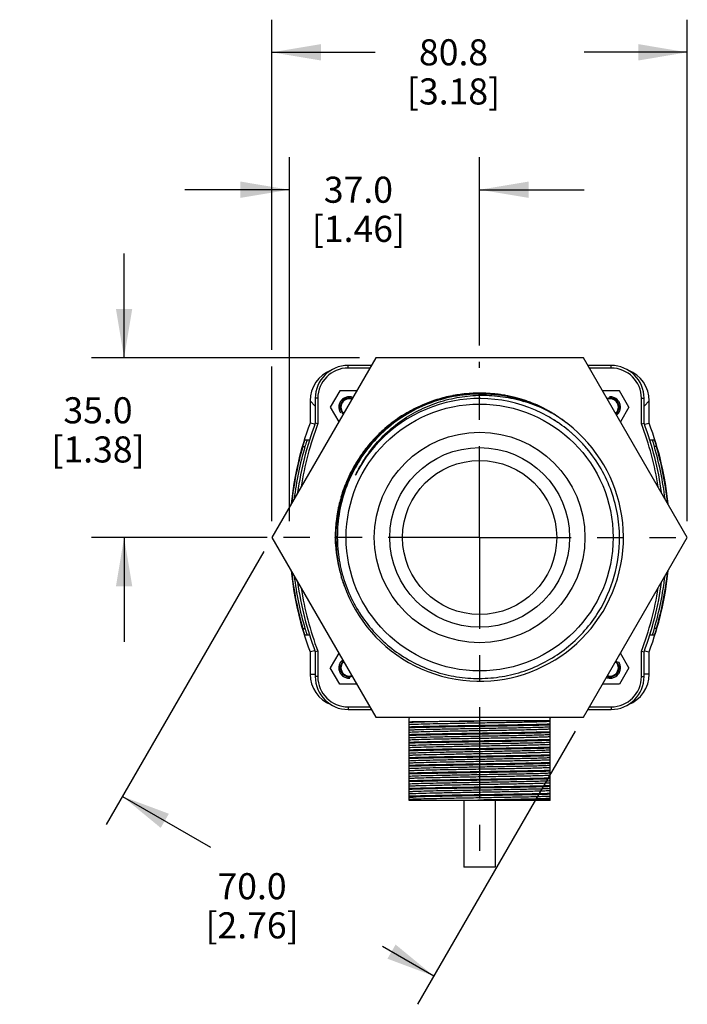
# Model space of a CAD drawing. Units: inches. Extents: x 0.4 to 16.6, y 0.6 to 10.4.
# Drawn here: x 11.1 to 13.6, y 3.2 to 7 of the extents above; entities that cross this region are included whole.
import ezdxf

# ---------------------------------------------------------------- set-up
doc = ezdxf.new("R2010")
doc.units = ezdxf.units.IN
doc.header["$LTSCALE"] = 0.935
doc.header["$MEASUREMENT"] = 0
doc.linetypes.add('CENTER', pattern=[0.6, 0.375, -0.075, 0.075, -0.075])
doc.linetypes.add('HIDDEN', pattern=[0.2, 0.1, -0.1])
doc.layers.get('0').update_dxf_attribs({"linetype": 'CONTINUOUS'})
for name, color, linetype in [('02___PRT_ALL_AXES', 7, 'CONTINUOUS'), ('AXIS', 7, 'CONTINUOUS'), ('COSMETIC_THREADS', 7, 'CONTINUOUS'), ('DEFAULT_2', 7, 'HIDDEN'), ('SCHEME_DIMS', 7, 'CONTINUOUS')]:
    doc.layers.add(name, color=color, linetype=linetype)
doc.dimstyles.new('DIMSTYLE_1', dxfattribs={"dimtxt": 0.1, "dimasz": 0.1875, "dimexe": 0.125, "dimexo": 0.0625, "dimgap": 0.1, "dimtad": 0, "dimtih": 1, "dimtoh": 1, "dimdec": 1, "dimlfac": 2, "dimzin": 4, "dimdsep": 46, "dimtxsty": 'STANDARD', "dimblk": '_FILLED', "dimblk1": '_FILLED', "dimblk2": '_FILLED', "dimcen": 0.09, "dimadec": 3, "dimazin": 1, "dimtfac": 1, "dimtdec": 1, "dimtofl": 0, "dimtmove": 0, "dimatfit": 3, "dimldrblk": '_FILLED', "dimfxl": 1, "dimtolj": 1, "dimtzin": 4, "dimarcsym": 0})

# ---------------------------------------------------------------- blocks, each defined once
blk = doc.blocks.new('_FILLED')
at = {"color": 0, "linetype": 'BYBLOCK'}
blk.add_solid([(0, 0), (-1, 0.167), (-1, -0.167)], dxfattribs=at)
blk = doc.blocks.new('*D6')
at = {"layer": 'SCHEME_DIMS', "color": 7, "linetype": 'CONTINUOUS'}
for p, q in [((11.4851, 5.7274), (11.4851, 6.1274)), ((12.387, 5.7274), (11.3601, 5.7274)), ((12.0334, 5.0384), (11.3601, 5.0384)), ((11.4851, 5.0384), (11.4851, 4.6384))]:
    blk.add_line(p, q, dxfattribs=at)
at = {"layer": 'SCHEME_DIMS', "color": 7, "linetype": 'CONTINUOUS', "xscale": 0.1875, "yscale": 0.1875, "zscale": 0.1875}
for p, rotation in [((11.4851, 5.7274), 270), ((11.4851, 5.0384), 90)]:
    blk.add_blockref('_FILLED', p, dxfattribs=dict(at, rotation=rotation))
at = {"layer": 'SCHEME_DIMS', "color": 7, "linetype": 'CONTINUOUS', "insert": (11.3851, 5.5759), "char_height": 0.1, "width": 0.6, "attachment_point": 2, "line_spacing_factor": 0.9}
blk.add_mtext('35.0\\P[1.38]', dxfattribs=at)
blk = doc.blocks.new('*D8')
at = {"layer": 'SCHEME_DIMS', "color": 7, "linetype": 'CONTINUOUS'}
for p, q in [((12.0517, 5.7581), (12.0517, 7.0234)), ((13.6428, 5.1009), (13.6428, 7.0234)), ((12.0517, 6.8984), (12.4473, 6.8984)), ((13.6428, 6.8984), (13.2473, 6.8984)), ((12.0517, 5.1009), (12.0517, 5.6937))]:
    blk.add_line(p, q, dxfattribs=at)
at = {"layer": 'SCHEME_DIMS', "color": 7, "linetype": 'CONTINUOUS', "xscale": 0.1875, "yscale": 0.1875, "zscale": 0.1875, "rotation": 180}
blk.add_blockref('_FILLED', (12.0517, 6.8984), dxfattribs=at)
at = {"layer": 'SCHEME_DIMS', "color": 7, "linetype": 'CONTINUOUS', "xscale": 0.1875, "yscale": 0.1875, "zscale": 0.1875}
blk.add_blockref('_FILLED', (13.6428, 6.8984), dxfattribs=at)
at = {"layer": 'SCHEME_DIMS', "color": 7, "linetype": 'CONTINUOUS', "insert": (12.7473, 6.9484), "char_height": 0.1, "width": 0.6, "attachment_point": 2, "line_spacing_factor": 0.9}
blk.add_mtext('80.8\\P[3.18]', dxfattribs=at)
blk = doc.blocks.new('*D16')
at = {"layer": 'SCHEME_DIMS', "color": 7, "linetype": 'CONTINUOUS'}
for p, q in [((12.1184, 5.1009), (12.1184, 6.4966)), ((12.8473, 5.7738), (12.8473, 6.4966)), ((12.1184, 6.3716), (11.7184, 6.3716)), ((12.8473, 6.3716), (13.2473, 6.3716))]:
    blk.add_line(p, q, dxfattribs=at)
at = {"layer": 'SCHEME_DIMS', "color": 7, "linetype": 'CONTINUOUS', "xscale": 0.1875, "yscale": 0.1875, "zscale": 0.1875}
blk.add_blockref('_FILLED', (12.1184, 6.3716), dxfattribs=at)
at = {"layer": 'SCHEME_DIMS', "color": 7, "linetype": 'CONTINUOUS', "xscale": 0.1875, "yscale": 0.1875, "zscale": 0.1875, "rotation": 180}
blk.add_blockref('_FILLED', (12.8473, 6.3716), dxfattribs=at)
at = {"layer": 'SCHEME_DIMS', "color": 7, "linetype": 'CONTINUOUS', "insert": (12.3828, 6.4216), "char_height": 0.1, "width": 0.6, "attachment_point": 2, "line_spacing_factor": 0.9}
blk.add_mtext('37.0\\P[1.46]', dxfattribs=at)
blk = doc.blocks.new('*D17')
at = {"layer": 'SCHEME_DIMS', "color": 7, "linetype": 'CONTINUOUS'}
for p, q in [((12.0204, 4.9843), (11.4161, 3.9376)), ((13.2138, 4.2953), (12.6095, 3.2486)), ((11.4786, 4.0458), (11.8155, 3.8513)), ((12.672, 3.3568), (12.4753, 3.4704))]:
    blk.add_line(p, q, dxfattribs=at)
at = {"layer": 'SCHEME_DIMS', "color": 7, "linetype": 'CONTINUOUS', "xscale": 0.1875, "yscale": 0.1875, "zscale": 0.1875}
for p, rotation in [((11.4786, 4.0458), 150), ((12.672, 3.3568), 330)]:
    blk.add_blockref('_FILLED', p, dxfattribs=dict(at, rotation=rotation))
at = {"layer": 'SCHEME_DIMS', "color": 7, "linetype": 'CONTINUOUS', "insert": (11.9753, 3.7513), "char_height": 0.1, "width": 0.6, "attachment_point": 2, "line_spacing_factor": 0.9}
blk.add_mtext('70.0\\P[2.76]', dxfattribs=at)

msp = doc.modelspace()

# ---------------------------------------------------------------- linework, layer by layer
at = {"color": 7, "linetype": 'CONTINUOUS'}
for p, q in [((12.4495, 5.7274), (12.0517, 5.0384)), ((13.245, 5.7274), (12.4495, 5.7274)), ((13.6428, 5.0384), (13.245, 5.7274)), ((12.3433, 5.688), (12.3433, 5.6979)), ((12.4324, 5.6979), (12.3433, 5.6979)), ((12.4267, 5.688), (12.3433, 5.688)), ((13.3512, 5.6979), (13.2621, 5.6979)), ((13.3512, 5.688), (13.2678, 5.688)), ((13.3512, 5.688), (13.3512, 5.6979)), ((12.3112, 5.6009), (12.2751, 5.5384)), ((12.3765, 5.6009), (12.3112, 5.6009)), ((12.8678, 5.5881), (12.8672, 5.5881)), ((12.8688, 5.588), (12.8678, 5.5881)), ((12.8838, 5.5873), (12.883, 5.5874)), ((13.3833, 5.6009), (13.3181, 5.6009)), ((13.4194, 5.5384), (13.3833, 5.6009)), ((12.1977, 5.5621), (12.1977, 5.4764)), ((12.1977, 5.5621), (12.2173, 5.5424)), ((12.2173, 5.5719), (12.2173, 5.4764)), ((12.2272, 5.5719), (12.2173, 5.5719)), ((12.2272, 5.5719), (12.2272, 5.4747)), ((12.797, 5.5858), (12.7966, 5.5857)), ((12.7977, 5.5858), (12.797, 5.5858)), ((12.8008, 5.5861), (12.7997, 5.586)), ((12.8012, 5.5862), (12.8008, 5.5861)), ((12.9392, 5.5811), (12.9384, 5.5812)), ((12.9403, 5.5809), (12.9392, 5.5811)), ((12.9698, 5.5752), (12.9687, 5.5754)), ((12.9703, 5.5751), (12.9698, 5.5752)), ((12.9823, 5.575), (12.9837, 5.5746)), ((13.0098, 5.5647), (13.0088, 5.565)), ((13.0109, 5.5644), (13.0098, 5.5647)), ((13.0359, 5.5585), (13.0369, 5.5582)), ((13.058, 5.5498), (13.0588, 5.5494)), ((13.059, 5.5496), (13.0581, 5.5499)), ((13.4673, 5.4746), (13.4673, 5.5719)), ((13.4673, 5.5719), (13.4772, 5.5719)), ((13.4772, 5.4764), (13.4772, 5.5719)), ((13.4969, 5.5621), (13.4772, 5.5424)), ((13.4969, 5.4764), (13.4969, 5.5621)), ((12.2751, 5.5384), (12.3077, 5.4819)), ((13.0736, 5.5428), (13.074, 5.5426)), ((13.0745, 5.5429), (13.0741, 5.5431)), ((13.0951, 5.5322), (13.0964, 5.5315)), ((13.1079, 5.5253), (13.109, 5.5247)), ((13.109, 5.5247), (13.1101, 5.5241)), ((13.1101, 5.5241), (13.1111, 5.5235)), ((13.1111, 5.5235), (13.1114, 5.5234)), ((13.4194, 5.5384), (13.3868, 5.4819)), ((12.2162, 5.473), (12.1977, 5.4764)), ((12.2272, 5.4746), (12.2173, 5.4764)), ((13.1186, 5.4968), (13.1196, 5.4963)), ((13.121, 5.4955), (13.1199, 5.4962)), ((13.1429, 5.4818), (13.1427, 5.482)), ((13.1434, 5.5039), (13.1445, 5.5032)), ((13.1445, 5.5032), (13.1453, 5.5026)), ((13.4673, 5.4746), (13.4772, 5.4764)), ((13.4783, 5.473), (13.4969, 5.4764)), ((13.187, 5.4494), (13.1861, 5.4502)), ((13.1872, 5.4493), (13.187, 5.4494)), ((13.199, 5.4393), (13.1979, 5.4403)), ((13.1992, 5.4392), (13.199, 5.4393)), ((12.4408, 5.4138), (12.441, 5.414)), ((13.2474, 5.3917), (13.2467, 5.3924)), ((13.2476, 5.3914), (13.2474, 5.3917)), ((13.2501, 5.3886), (13.2496, 5.3891)), ((12.3765, 5.2878), (12.3766, 5.2881)), ((12.3776, 5.2906), (12.3778, 5.2909)), ((12.3872, 5.3085), (12.3875, 5.309)), ((12.0517, 5.0384), (12.4495, 4.3494)), ((12.294, 5.0374), (12.294, 5.0384)), ((12.294, 5.0384), (12.294, 5.037)), ((13.245, 4.3494), (13.6428, 5.0384)), ((12.2946, 5.0126), (12.2945, 5.0132)), ((12.2945, 5.013), (12.2946, 5.0125)), ((12.3178, 4.8844), (12.3176, 4.8851)), ((12.318, 4.8836), (12.3178, 4.8844)), ((12.3182, 4.883), (12.318, 4.8836)), ((12.3183, 4.8827), (12.3182, 4.883)), ((12.2162, 4.6038), (12.1977, 4.6004)), ((12.1977, 4.6004), (12.1977, 4.5148)), ((12.2272, 4.6022), (12.2173, 4.6004)), ((12.2173, 4.6004), (12.2173, 4.5049)), ((12.2272, 4.6022), (12.2272, 4.5049)), ((12.3077, 4.5949), (12.2751, 4.5384)), ((13.4194, 4.5384), (13.3868, 4.5949)), ((13.4673, 4.6022), (13.4772, 4.6004)), ((13.4673, 4.5049), (13.4673, 4.6021)), ((13.4772, 4.5049), (13.4772, 4.6004)), ((13.4783, 4.6038), (13.4969, 4.6004)), ((13.4969, 4.5148), (13.4969, 4.6004)), ((12.3112, 4.4759), (12.2751, 4.5384)), ((13.4194, 4.5384), (13.3833, 4.4759)), ((12.1977, 4.5148), (12.2173, 4.5148)), ((12.2272, 4.5049), (12.2173, 4.5049)), ((13.4673, 4.5049), (13.4772, 4.5049)), ((13.4969, 4.5148), (13.4772, 4.5148)), ((12.3765, 4.4759), (12.3112, 4.4759)), ((13.3833, 4.4759), (13.3181, 4.4759)), ((12.3433, 4.3888), (12.3433, 4.379)), ((12.3433, 4.3888), (12.4267, 4.3888)), ((12.3433, 4.379), (12.4324, 4.379)), ((13.2621, 4.379), (13.3512, 4.379)), ((13.2678, 4.3888), (13.3512, 4.3888)), ((13.3512, 4.3888), (13.3512, 4.379)), ((12.4495, 4.3494), (13.245, 4.3494)), ((12.5776, 4.0305), (12.5776, 4.3445)), ((13.1169, 4.0305), (13.1169, 4.3445)), ((13.1169, 4.3349), (12.8473, 4.3349)), ((12.6243, 4.0455), (12.5776, 4.0455)), ((13.1169, 4.0305), (12.5776, 4.0305)), ((12.8401, 4.0315), (12.7823, 4.0305))]:
    msp.add_line(p, q, dxfattribs=at)
for radius in [0.5115, 0.4035, 0.3445]:
    msp.add_circle((12.8473, 5.0384), radius, dxfattribs=at)
for centre, radius, start, end in [((12.3433, 5.5719), 0.126, 90, 180), ((12.3433, 5.5719), 0.1161, 90, 180), ((13.3512, 5.5719), 0.126, 0, 90), ((13.3512, 5.5719), 0.1161, 0, 90), ((12.8473, 5.0384), 0.5509, 77.2569, 72), ((12.8473, 5.038), 0.5537, 97.0476, 99.7497), ((12.8473, 5.0381), 0.5537, 96.6064, 97.0475), ((12.8473, 5.0382), 0.5535, 95.8142, 96.6064), ((12.8472, 5.0387), 0.553, 92.5222, 95.8143), ((12.8503, 5.0378), 0.5505, 88.2363, 95.1118), ((12.8472, 5.0387), 0.553, 92.2727, 92.5215), ((12.8472, 5.0384), 0.5533, 91.4696, 92.2726), ((12.8473, 5.0378), 0.5539, 88.6656, 91.4693), ((12.8473, 5.0379), 0.5538, 88.3123, 88.6655), ((12.8473, 5.038), 0.5537, 87.506, 88.3124), ((12.8503, 5.0387), 0.5496, 86.5879, 88.072), ((12.8473, 5.0386), 0.5531, 84.2093, 87.506), ((12.8502, 5.0378), 0.5506, 80.7855, 86.5027), ((12.8473, 5.0386), 0.5531, 84.0113, 84.2085), ((12.8473, 5.0385), 0.5532, 83.18, 84.0113), ((12.8472, 5.0383), 0.5534, 82.1736, 83.18), ((12.3473, 5.5384), 0.0315, 70.9893, 229.0107), ((12.8473, 5.0384), 0.5327, 60.4682, 153.3718), ((12.8475, 5.0379), 0.5538, 112.4083, 116.3792), ((12.8472, 5.0385), 0.5532, 108.0794, 112.4074), ((12.8474, 5.0379), 0.5538, 104.8293, 108.0778), ((12.8474, 5.0381), 0.5537, 104.0829, 104.8292), ((12.8472, 5.0386), 0.5531, 100.8309, 104.083), ((12.8472, 5.0387), 0.553, 100.5235, 100.83), ((12.8472, 5.0385), 0.5532, 99.75, 100.5235), ((12.8501, 5.0395), 0.5488, 95.2717, 95.4864), ((12.8472, 5.0382), 0.5535, 80.2848, 82.1735), ((12.8502, 5.0379), 0.5504, 77.5661, 80.5776), ((12.8473, 5.0383), 0.5534, 80.0049, 80.2847), ((12.8473, 5.0385), 0.5532, 79.1815, 80.0049), ((12.8473, 5.0388), 0.5529, 78.2353, 79.1815), ((12.8474, 5.039), 0.5527, 75.8661, 78.2348), ((12.85, 5.037), 0.5513, 73.263, 77.3947), ((12.8471, 5.038), 0.5537, 74.8468, 75.7187), ((12.847, 5.0376), 0.5541, 73.7987, 74.8468), ((12.847, 5.0375), 0.5542, 72.8543, 73.7987), ((12.847, 5.0376), 0.5541, 71.986, 72.8543), ((12.8505, 5.0387), 0.5496, 72.31, 73.03), ((12.8576, 5.0343), 0.5494, 61.1497, 73.1495), ((12.8471, 5.0378), 0.5539, 71.7667, 71.9859), ((12.8471, 5.0379), 0.5538, 71.4445, 71.7667), ((12.8472, 5.0381), 0.5536, 71.1296, 71.4445), ((12.8472, 5.0383), 0.5534, 70.9046, 71.1296), ((12.8474, 5.0387), 0.553, 70.0642, 70.9047), ((12.8477, 5.0396), 0.552, 69.0175, 69.9546), ((12.8401, 5.0423), 0.5523, 67.4052, 68.1744), ((12.8478, 5.0398), 0.5518, 68.2452, 69.0172), ((12.8475, 5.0391), 0.5526, 67.5927, 68.2453), ((12.8399, 5.0419), 0.5528, 66.7559, 67.4052), ((12.8398, 5.0416), 0.5531, 66.3725, 66.6649), ((12.8473, 5.0386), 0.5531, 67.2063, 67.501), ((13.3473, 5.5384), 0.0315, 310.9893, 109.0107), ((12.8475, 5.038), 0.5538, 120.7557, 124.6282), ((12.8472, 5.0385), 0.5532, 116.3812, 120.755), ((12.8397, 5.0415), 0.5532, 66.0824, 66.3725), ((12.8472, 5.0384), 0.5533, 66.9134, 67.2063), ((12.8397, 5.0414), 0.5533, 65.8186, 66.0824), ((12.8471, 5.0382), 0.5535, 66.6465, 66.9135), ((12.8396, 5.0413), 0.5534, 64.9861, 65.8186), ((12.847, 5.0379), 0.5539, 65.7923, 66.6464), ((12.8397, 5.0414), 0.5533, 63.1311, 64.9417), ((12.8399, 5.0419), 0.5527, 62.4991, 63.1309), ((12.8401, 5.0423), 0.5523, 62.0673, 62.3508), ((12.8402, 5.0425), 0.552, 61.7799, 62.0673), ((12.8404, 5.0427), 0.5518, 61.5439, 61.7799), ((12.8405, 5.0429), 0.5516, 60.9998, 61.5439), ((12.8403, 5.0426), 0.5519, 59.1525, 60.5817), ((12.8403, 5.0426), 0.552, 56.8522, 59.1525), ((13.3684, 5.0384), 1.25, 159.4886, 174.1023), ((13.3881, 5.0384), 1.25, 159.4886, 172.101), ((13.3881, 5.0384), 1.2402, 159.402, 171.0153), ((12.8472, 5.0385), 0.5532, 124.6303, 129.0144), ((12.8479, 5.0395), 0.5315, 59.3732, 60.468), ((12.8503, 5.0377), 0.5319, 59.5454, 60.7884), ((12.8473, 5.0385), 0.5327, 58.0776, 59.2544), ((12.8496, 5.0366), 0.5331, 57.7968, 59.4014), ((12.8469, 5.0378), 0.5334, 56.7041, 58.0776), ((12.8494, 5.0362), 0.5336, 56.8819, 57.7969), ((12.8467, 5.0376), 0.5337, 56.2911, 56.7042), ((12.8493, 5.0361), 0.5337, 56.6551, 56.8819), ((12.8404, 5.0428), 0.5517, 56.6891, 56.852), ((12.8494, 5.0362), 0.5337, 55.128, 56.6251), ((12.8467, 5.0376), 0.5337, 55.9203, 56.2911), ((12.8405, 5.0429), 0.5516, 56.2447, 56.4534), ((12.8467, 5.0376), 0.5337, 55.0261, 55.9203), ((12.8406, 5.0431), 0.5513, 52.1361, 56.2441), ((12.8497, 5.0367), 0.533, 50.8708, 55.1273), ((12.3064, 5.0384), 1.2402, 8.977, 20.5945), ((12.3064, 5.0384), 1.25, 7.899, 20.5114), ((12.3261, 5.0384), 1.25, 5.8977, 20.5114), ((12.8472, 5.0385), 0.5532, 132.918, 137.251), ((12.8476, 5.038), 0.5538, 129.0149, 132.9158), ((12.8495, 5.0364), 0.5334, 49.2144, 50.7176), ((12.8494, 5.0363), 0.5335, 48.0961, 49.0321), ((12.8476, 5.0381), 0.5538, 137.2811, 141.2252), ((12.8494, 5.0364), 0.5334, 47.3839, 48.0961), ((12.8491, 5.0361), 0.5339, 41.8636, 47.3812), ((12.8538, 5.0474), 0.5346, 143.5628, 150.7173), ((12.8472, 5.0384), 0.5532, 141.2277, 145.6355), ((12.8489, 5.0359), 0.5342, 41.3987, 41.7262), ((12.8476, 5.0382), 0.5537, 145.6358, 149.5648), ((12.8476, 5.0382), 0.5332, 145.8834, 147.8712), ((12.8473, 5.0384), 0.5534, 151.3864, 153.9193), ((12.8467, 5.0387), 0.5527, 149.5657, 151.3857), ((12.8513, 5.0488), 0.5318, 152.9609, 154.5669), ((12.8466, 5.0387), 0.532, 152.0822, 152.6371), ((12.8471, 5.0385), 0.5326, 151.3458, 152.0491), ((12.8529, 5.0479), 0.5337, 150.7732, 152.9147), ((12.8475, 5.0383), 0.533, 150.9117, 151.3459), ((12.8478, 5.0381), 0.5333, 150.0203, 150.9116), ((12.848, 5.038), 0.5336, 149.5251, 150.0203), ((12.8481, 5.0379), 0.5337, 147.871, 149.5251), ((12.8474, 5.0383), 0.5535, 155.3518, 157.9598), ((12.8477, 5.0382), 0.5538, 153.9192, 155.352), ((12.8459, 5.0391), 0.5313, 152.6371, 153.3717), ((12.8477, 5.0383), 0.5537, 161.6107, 162.3223), ((12.8472, 5.0384), 0.5533, 159.772, 161.6109), ((12.8466, 5.0387), 0.5526, 157.9603, 159.7715), ((12.8472, 5.0384), 0.5533, 165.6741, 166.3375), ((12.8477, 5.0383), 0.5537, 163.7377, 165.6739), ((12.8478, 5.0382), 0.5539, 162.3223, 163.7377), ((12.8472, 5.0384), 0.5532, 168.1662, 170.1112), ((12.8467, 5.0385), 0.5528, 166.3375, 168.1658), ((12.8468, 5.0384), 0.5529, 173.8847, 174.5675), ((12.8473, 5.0384), 0.5534, 171.7739, 173.8845), ((12.8475, 5.0384), 0.5535, 170.9756, 171.774), ((12.8475, 5.0384), 0.5535, 170.1111, 170.9756), ((12.8483, 5.0384), 0.5543, 177.8764, 178.6968), ((12.8479, 5.0384), 0.5539, 176.0269, 177.8766), ((12.8476, 5.0384), 0.5537, 176.4543, 177.9725), ((12.8467, 5.0385), 0.5528, 175.2932, 176.4542), ((12.8465, 5.0385), 0.5525, 174.5675, 175.293), ((12.848, 5.0384), 0.5541, 178.6543, 179.7128), ((12.8482, 5.0384), 0.5543, 178.6968, 179.102), ((12.8482, 5.0384), 0.5542, 179.102, 179.3504), ((12.8481, 5.0384), 0.5541, 179.3504, 179.9953), ((12.8479, 5.0384), 0.554, 179.7129, 179.9967), ((12.8478, 5.0384), 0.5538, 180.1053, 180.4291), ((12.8477, 5.0384), 0.5538, 180.1398, 180.6756), ((12.8474, 5.0384), 0.5535, 180.429, 181.506), ((12.8472, 5.0384), 0.5533, 180.6756, 181.602), ((12.848, 5.0384), 0.554, 177.9723, 178.6544), ((12.8469, 5.0384), 0.553, 181.5061, 181.9074), ((12.8467, 5.0384), 0.5527, 181.6021, 181.969), ((12.8464, 5.0355), 0.5367, 328.2104, 0.3102), ((12.8465, 5.0384), 0.5525, 181.9074, 182.6084), ((12.8461, 5.0383), 0.5522, 181.969, 182.6261), ((12.8459, 5.0383), 0.5519, 182.6691, 182.9826), ((12.8455, 5.0383), 0.5515, 182.6838, 182.9826), ((12.8457, 5.0464), 0.5522, 183.8202, 196.5819), ((13.3684, 5.0384), 1.25, 185.8977, 200.5114), ((12.3261, 5.0384), 1.25, 339.4886, 354.1023), ((12.8448, 5.0462), 0.5513, 196.5833, 196.989), ((12.8448, 5.0462), 0.5512, 197.2477, 201.9704), ((13.3881, 5.0384), 1.25, 187.899, 200.5114), ((13.3881, 5.0384), 1.2402, 188.9696, 200.5952), ((12.3064, 5.0384), 1.2402, 339.402, 351.0226), ((12.3064, 5.0384), 1.25, 339.4886, 352.101), ((12.3473, 4.5384), 0.0315, 130.9893, 289.0107), ((13.3473, 4.5384), 0.0315, 250.9893, 49.0107), ((12.3433, 4.5049), 0.126, 180, 270), ((12.3433, 4.5049), 0.1161, 180, 270), ((13.3512, 4.5049), 0.126, 270, 360), ((13.3512, 4.5049), 0.1161, 270, 360)]:
    msp.add_arc(centre, radius, start, end, dxfattribs=at)
for centre, major_axis, ratio, start_param, end_param in [((12.3237, 5.562), (0.0892, -0.0892), 0.998783, 2.728337, 3.926382), ((13.3708, 5.562), (0.0892, 0.0892), 0.998783, -0.784789, 0.412003), ((12.3237, 4.5148), (0.1261, 0), 0.999391, -3.141593, -1.944302), ((13.3708, 4.5148), (0.1261, 0), 0.999391, -1.195931, 0)]:
    msp.add_ellipse(centre, major_axis=major_axis, ratio=ratio, start_param=start_param, end_param=end_param, dxfattribs=at)
for points, knots in [([(12.7966, 5.5857), (12.7631, 5.5824), (12.6965, 5.5697), (12.602, 5.5325), (12.5158, 5.4787), (12.4409, 5.41), (12.38, 5.3286), (12.3351, 5.2375), (12.3077, 5.1396), (12.3018, 5.0721), (12.302, 5.0384)], [0, 0, 0, 0, 0.125001, 0.250002, 0.375003, 0.500003, 0.625002, 0.750002, 0.874998, 1, 1, 1, 1]), ([(12.4237, 5.365), (12.4401, 5.3873), (12.4766, 5.4294), (12.5403, 5.4832), (12.6115, 5.5267), (12.6886, 5.5586), (12.7696, 5.5784), (12.8528, 5.5857), (12.936, 5.5801), (12.9903, 5.5681), (13.0169, 5.5601)], [0, 0, 0, 0, 0.124992, 0.249993, 0.374993, 0.499994, 0.624996, 0.749998, 0.875003, 1, 1, 1, 1]), ([(13.3831, 5.0384), (13.383, 5.0703), (13.3769, 5.1341), (13.351, 5.2265), (13.309, 5.3129), (13.2711, 5.3647), (13.2501, 5.3886)], [0, 0, 0, 0, 0.250007, 0.500001, 0.750001, 1, 1, 1, 1]), ([(12.302, 5.0384), (12.3022, 5.0093), (12.3072, 4.9511), (12.3285, 4.8661), (12.3631, 4.7856), (12.4102, 4.7117), (12.4685, 4.6462), (12.5365, 4.591), (12.6125, 4.5474), (12.6945, 4.5165), (12.7805, 4.4992), (12.868, 4.496), (12.955, 4.5069), (13.0391, 4.5316), (13.118, 4.5696), (13.1898, 4.6198), (13.2526, 4.681), (13.2873, 4.728), (13.3026, 4.7528)], [0, 0, 0, 0, 0.062501, 0.125, 0.187501, 0.250001, 0.312501, 0.375001, 0.437501, 0.5, 0.5625, 0.625001, 0.687502, 0.750002, 0.812502, 0.875002, 0.937501, 1, 1, 1, 1]), ([(12.5776, 4.3321), (12.5913, 4.3323), (12.626, 4.3328), (12.687, 4.3335), (12.7631, 4.3342), (12.8183, 4.3346), (12.8473, 4.3349)], [0, 0, 0, 0, 0.152724, 0.386103, 0.677943, 1, 1, 1, 1]), ([(12.8474, 4.3349), (12.8321, 4.3347), (12.8021, 4.3341), (12.7452, 4.3332), (12.6923, 4.3322), (12.6448, 4.3311), (12.6167, 4.3304), (12.595, 4.3296), (12.5826, 4.3291), (12.5776, 4.3287)], [0, 0, 0, 0, 0.169346, 0.334111, 0.632312, 0.75767, 0.862521, 0.944028, 1, 1, 1, 1]), ([(13.1169, 4.3328), (13.1119, 4.3325), (13.0996, 4.3319), (13.0778, 4.3312), (13.0498, 4.3304), (13.0094, 4.3295), (12.9565, 4.3285), (12.892, 4.3274), (12.8248, 4.3263), (12.759, 4.3251), (12.6985, 4.324), (12.647, 4.3229), (12.6113, 4.3219), (12.5895, 4.3211), (12.5811, 4.3207), (12.5776, 4.3204)], [0, 0, 0, 0, 0.027987, 0.06874, 0.121163, 0.183839, 0.293303, 0.415322, 0.542483, 0.667064, 0.781499, 0.878837, 0.953172, 0.980242, 1, 1, 1, 1]), ([(13.1169, 4.3224), (13.1019, 4.3218), (13.0656, 4.3208), (12.9898, 4.3193), (12.887, 4.3176), (12.7859, 4.316), (12.7069, 4.3147), (12.6556, 4.3137), (12.6133, 4.3127), (12.5882, 4.312), (12.5776, 4.3116)], [0, 0, 0, 0, 0.083862, 0.201961, 0.421481, 0.655413, 0.76425, 0.860817, 0.940635, 1, 1, 1, 1]), ([(12.5776, 4.3096), (12.5926, 4.3102), (12.629, 4.3112), (12.7047, 4.3128), (12.8075, 4.3144), (12.9086, 4.316), (12.9876, 4.3174), (13.0389, 4.3183), (13.0813, 4.3193), (13.1063, 4.32), (13.1169, 4.3205)], [0, 0, 0, 0, 0.083863, 0.201962, 0.421482, 0.655413, 0.76425, 0.860818, 0.940635, 1, 1, 1, 1]), ([(13.1169, 4.3116), (13.1119, 4.3113), (13.0996, 4.3107), (13.0778, 4.3099), (13.0498, 4.3092), (13.0094, 4.3083), (12.9565, 4.3073), (12.892, 4.3062), (12.8248, 4.305), (12.759, 4.3039), (12.6985, 4.3028), (12.647, 4.3017), (12.6113, 4.3007), (12.5895, 4.2999), (12.5811, 4.2995), (12.5776, 4.2992)], [0, 0, 0, 0, 0.027987, 0.06874, 0.121163, 0.183839, 0.293303, 0.415322, 0.542483, 0.667064, 0.781499, 0.878837, 0.953172, 0.980242, 1, 1, 1, 1]), ([(13.1169, 4.3033), (13.1119, 4.303), (13.0996, 4.3024), (13.0778, 4.3017), (13.0498, 4.3009), (13.0094, 4.3), (12.9565, 4.299), (12.892, 4.2979), (12.8248, 4.2968), (12.759, 4.2956), (12.6985, 4.2945), (12.647, 4.2934), (12.6113, 4.2924), (12.5895, 4.2916), (12.5811, 4.2912), (12.5776, 4.2909)], [0, 0, 0, 0, 0.027987, 0.06874, 0.121163, 0.183839, 0.293303, 0.415322, 0.542483, 0.667064, 0.781499, 0.878837, 0.953172, 0.980242, 1, 1, 1, 1]), ([(13.1169, 4.2929), (13.1019, 4.2923), (13.0656, 4.2913), (12.9898, 4.2898), (12.887, 4.2881), (12.7859, 4.2865), (12.7069, 4.2852), (12.6556, 4.2842), (12.6133, 4.2832), (12.5882, 4.2825), (12.5776, 4.2821)], [0, 0, 0, 0, 0.083862, 0.201961, 0.421481, 0.655413, 0.76425, 0.860817, 0.940635, 1, 1, 1, 1]), ([(12.5776, 4.2801), (12.5891, 4.2806), (12.6163, 4.2814), (12.6625, 4.2824), (12.7185, 4.2834), (12.8037, 4.2849), (12.9102, 4.2865), (12.9954, 4.288), (13.0357, 4.2888)], [0, 0, 0, 0, 0.075514, 0.178152, 0.302493, 0.441965, 0.736394, 1, 1, 1, 1]), ([(13.025, 4.2792), (13.0054, 4.2787), (12.9637, 4.2779), (12.8987, 4.2768), (12.8305, 4.2756), (12.7633, 4.2745), (12.7014, 4.2733), (12.6487, 4.2722), (12.6121, 4.2712), (12.5898, 4.2704), (12.5812, 4.27), (12.5776, 4.2697)], [0, 0, 0, 0, 0.131618, 0.279915, 0.43558, 0.58884, 0.730072, 0.850411, 0.942305, 0.975705, 1, 1, 1, 1]), ([(13.025, 4.2709), (13.0054, 4.2705), (12.9637, 4.2696), (12.8987, 4.2685), (12.8305, 4.2674), (12.7633, 4.2662), (12.7014, 4.2651), (12.6487, 4.264), (12.6121, 4.263), (12.5898, 4.2621), (12.5812, 4.2617), (12.5776, 4.2614)], [0, 0, 0, 0, 0.131618, 0.279915, 0.43558, 0.58884, 0.730072, 0.850411, 0.942305, 0.975705, 1, 1, 1, 1]), ([(13.1169, 4.2821), (13.1122, 4.2818), (13.1007, 4.2812), (13.0805, 4.2805), (13.0546, 4.2798), (13.0355, 4.2794), (13.025, 4.2792)], [0, 0, 0, 0, 0.154079, 0.375947, 0.660227, 1, 1, 1, 1]), ([(13.1169, 4.2738), (13.1122, 4.2735), (13.1007, 4.273), (13.0805, 4.2723), (13.0546, 4.2716), (13.0355, 4.2711), (13.025, 4.2709)], [0, 0, 0, 0, 0.154079, 0.375947, 0.660227, 1, 1, 1, 1]), ([(13.0357, 4.2888), (13.0513, 4.2891), (13.0784, 4.2897), (13.1055, 4.2905), (13.1169, 4.291)], [0, 0, 0, 0, 0.575988, 1, 1, 1, 1]), ([(12.5776, 4.2506), (12.5926, 4.2512), (12.629, 4.2522), (12.7047, 4.2538), (12.8075, 4.2554), (12.9086, 4.257), (12.9876, 4.2584), (13.0389, 4.2593), (13.0813, 4.2603), (13.1063, 4.261), (13.1169, 4.2615)], [0, 0, 0, 0, 0.083862, 0.201961, 0.421481, 0.655413, 0.76425, 0.860817, 0.940635, 1, 1, 1, 1]), ([(13.0357, 4.2612), (12.9954, 4.2604), (12.9102, 4.259), (12.8037, 4.2573), (12.7185, 4.2559), (12.6625, 4.2548), (12.6163, 4.2538), (12.5891, 4.253), (12.5776, 4.2526)], [0, 0, 0, 0, 0.263606, 0.558035, 0.697507, 0.821848, 0.924486, 1, 1, 1, 1]), ([(13.1169, 4.2526), (13.1119, 4.2523), (13.0996, 4.2517), (13.0778, 4.2509), (13.0498, 4.2502), (13.0094, 4.2493), (12.9565, 4.2483), (12.892, 4.2472), (12.8248, 4.246), (12.759, 4.2449), (12.6985, 4.2438), (12.647, 4.2427), (12.6113, 4.2417), (12.5895, 4.2409), (12.5811, 4.2405), (12.5776, 4.2402)], [0, 0, 0, 0, 0.027987, 0.06874, 0.121163, 0.183839, 0.293303, 0.415322, 0.542483, 0.667064, 0.781499, 0.878837, 0.953172, 0.980242, 1, 1, 1, 1]), ([(13.1169, 4.2443), (13.1119, 4.244), (13.0996, 4.2434), (13.0778, 4.2427), (13.0498, 4.2419), (13.0094, 4.241), (12.9565, 4.24), (12.892, 4.2389), (12.8248, 4.2378), (12.759, 4.2366), (12.6985, 4.2355), (12.647, 4.2344), (12.6113, 4.2334), (12.5895, 4.2326), (12.5811, 4.2322), (12.5776, 4.2319)], [0, 0, 0, 0, 0.027987, 0.06874, 0.121163, 0.183839, 0.293303, 0.415322, 0.542483, 0.667064, 0.781499, 0.878837, 0.953172, 0.980242, 1, 1, 1, 1]), ([(13.1169, 4.2339), (13.1019, 4.2333), (13.0656, 4.2323), (12.9898, 4.2308), (12.887, 4.2291), (12.7859, 4.2275), (12.7069, 4.2262), (12.6556, 4.2252), (12.6133, 4.2242), (12.5882, 4.2235), (12.5776, 4.2231)], [0, 0, 0, 0, 0.083863, 0.201962, 0.421481, 0.655413, 0.76425, 0.860819, 0.940635, 1, 1, 1, 1]), ([(12.5776, 4.2211), (12.5926, 4.2217), (12.629, 4.2227), (12.7047, 4.2243), (12.8075, 4.2259), (12.9086, 4.2275), (12.9876, 4.2289), (13.0389, 4.2298), (13.0813, 4.2308), (13.1063, 4.2315), (13.1169, 4.232)], [0, 0, 0, 0, 0.083862, 0.201961, 0.421481, 0.655414, 0.76425, 0.860817, 0.940635, 1, 1, 1, 1]), ([(13.1169, 4.2634), (13.1055, 4.2629), (13.0784, 4.2622), (13.0513, 4.2616), (13.0357, 4.2612)], [0, 0, 0, 0, 0.424012, 1, 1, 1, 1]), ([(13.1169, 4.2231), (13.1119, 4.2228), (13.0996, 4.2222), (13.0778, 4.2214), (13.0498, 4.2207), (13.0094, 4.2198), (12.9565, 4.2188), (12.892, 4.2177), (12.8248, 4.2165), (12.759, 4.2154), (12.6985, 4.2143), (12.647, 4.2132), (12.6113, 4.2122), (12.5895, 4.2114), (12.5811, 4.211), (12.5776, 4.2107)], [0, 0, 0, 0, 0.027987, 0.06874, 0.121163, 0.183839, 0.293303, 0.415322, 0.542483, 0.667064, 0.781499, 0.878837, 0.953172, 0.980242, 1, 1, 1, 1]), ([(13.1169, 4.2148), (13.1119, 4.2145), (13.0996, 4.2139), (13.0778, 4.2132), (13.0498, 4.2124), (13.0094, 4.2115), (12.9565, 4.2105), (12.892, 4.2094), (12.8248, 4.2083), (12.759, 4.2071), (12.6985, 4.206), (12.647, 4.2049), (12.6113, 4.2039), (12.5895, 4.2031), (12.5811, 4.2027), (12.5776, 4.2024)], [0, 0, 0, 0, 0.027987, 0.06874, 0.121163, 0.183839, 0.293303, 0.415322, 0.542483, 0.667064, 0.781499, 0.878837, 0.953172, 0.980242, 1, 1, 1, 1]), ([(13.1169, 4.2044), (13.1019, 4.2038), (13.0656, 4.2028), (12.9898, 4.2013), (12.887, 4.1996), (12.7859, 4.198), (12.7069, 4.1967), (12.6556, 4.1957), (12.6133, 4.1947), (12.5882, 4.194), (12.5776, 4.1936)], [0, 0, 0, 0, 0.083863, 0.201962, 0.421481, 0.655414, 0.764251, 0.860819, 0.940636, 1, 1, 1, 1]), ([(12.5776, 4.1916), (12.5926, 4.1922), (12.629, 4.1932), (12.7047, 4.1948), (12.8075, 4.1964), (12.9086, 4.198), (12.9876, 4.1994), (13.0389, 4.2003), (13.0813, 4.2013), (13.1063, 4.202), (13.1169, 4.2025)], [0, 0, 0, 0, 0.083862, 0.201962, 0.421481, 0.655414, 0.76425, 0.860818, 0.940635, 1, 1, 1, 1]), ([(13.1169, 4.1936), (13.1119, 4.1933), (13.0996, 4.1927), (13.0778, 4.1919), (13.0498, 4.1912), (13.0094, 4.1903), (12.9565, 4.1893), (12.892, 4.1882), (12.8248, 4.187), (12.759, 4.1859), (12.6985, 4.1848), (12.647, 4.1837), (12.6113, 4.1827), (12.5895, 4.1819), (12.5811, 4.1815), (12.5776, 4.1812)], [0, 0, 0, 0, 0.027987, 0.06874, 0.121163, 0.183839, 0.293303, 0.415322, 0.542483, 0.667064, 0.781499, 0.878837, 0.953172, 0.980242, 1, 1, 1, 1]), ([(13.1169, 4.1853), (13.1119, 4.185), (13.0996, 4.1844), (13.0778, 4.1837), (13.0498, 4.1829), (13.0094, 4.182), (12.9565, 4.181), (12.892, 4.1799), (12.8248, 4.1788), (12.759, 4.1776), (12.6985, 4.1765), (12.647, 4.1754), (12.6113, 4.1744), (12.5895, 4.1736), (12.5811, 4.1732), (12.5776, 4.1729)], [0, 0, 0, 0, 0.027987, 0.06874, 0.121163, 0.183839, 0.293303, 0.415322, 0.542483, 0.667064, 0.781499, 0.878837, 0.953172, 0.980242, 1, 1, 1, 1]), ([(13.1169, 4.1749), (13.1019, 4.1743), (13.0656, 4.1733), (12.9898, 4.1718), (12.887, 4.1701), (12.7859, 4.1685), (12.7069, 4.1672), (12.6556, 4.1662), (12.6133, 4.1652), (12.5882, 4.1645), (12.5776, 4.1641)], [0, 0, 0, 0, 0.083862, 0.201962, 0.421481, 0.655414, 0.76425, 0.860818, 0.940635, 1, 1, 1, 1]), ([(12.5776, 4.1621), (12.5926, 4.1627), (12.629, 4.1637), (12.7047, 4.1653), (12.8075, 4.1669), (12.9086, 4.1685), (12.9876, 4.1699), (13.0389, 4.1708), (13.0813, 4.1718), (13.1063, 4.1725), (13.1169, 4.173)], [0, 0, 0, 0, 0.083863, 0.201962, 0.421481, 0.655414, 0.764251, 0.860819, 0.940636, 1, 1, 1, 1]), ([(13.1169, 4.1641), (13.1119, 4.1638), (13.0996, 4.1632), (13.0778, 4.1624), (13.0498, 4.1617), (13.0094, 4.1608), (12.9565, 4.1598), (12.892, 4.1587), (12.8248, 4.1575), (12.759, 4.1564), (12.6985, 4.1553), (12.647, 4.1542), (12.6113, 4.1532), (12.5895, 4.1524), (12.5811, 4.152), (12.5776, 4.1517)], [0, 0, 0, 0, 0.027987, 0.06874, 0.121163, 0.183839, 0.293303, 0.415322, 0.542483, 0.667064, 0.781499, 0.878837, 0.953172, 0.980242, 1, 1, 1, 1]), ([(13.1169, 4.1558), (13.1119, 4.1555), (13.0996, 4.1549), (13.0778, 4.1542), (13.0498, 4.1534), (13.0094, 4.1525), (12.9565, 4.1515), (12.892, 4.1504), (12.8248, 4.1493), (12.759, 4.1481), (12.6985, 4.147), (12.647, 4.1459), (12.6113, 4.1449), (12.5895, 4.1441), (12.5811, 4.1437), (12.5776, 4.1434)], [0, 0, 0, 0, 0.027987, 0.06874, 0.121163, 0.183839, 0.293303, 0.415322, 0.542483, 0.667064, 0.781499, 0.878837, 0.953172, 0.980242, 1, 1, 1, 1]), ([(13.1169, 4.1454), (13.1019, 4.1448), (13.0656, 4.1438), (12.9898, 4.1423), (12.887, 4.1406), (12.7859, 4.139), (12.7069, 4.1377), (12.6556, 4.1367), (12.6133, 4.1357), (12.5882, 4.135), (12.5776, 4.1346)], [0, 0, 0, 0, 0.083862, 0.201961, 0.42148, 0.655413, 0.76425, 0.860817, 0.940635, 1, 1, 1, 1]), ([(12.5776, 4.1326), (12.5926, 4.1332), (12.629, 4.1342), (12.7047, 4.1358), (12.8075, 4.1374), (12.9086, 4.139), (12.9876, 4.1404), (13.0389, 4.1413), (13.0813, 4.1423), (13.1063, 4.143), (13.1169, 4.1435)], [0, 0, 0, 0, 0.083863, 0.201962, 0.421481, 0.655413, 0.76425, 0.860819, 0.940635, 1, 1, 1, 1]), ([(13.1169, 4.1346), (13.1119, 4.1343), (13.0996, 4.1337), (13.0778, 4.1329), (13.0498, 4.1322), (13.0094, 4.1313), (12.9565, 4.1303), (12.892, 4.1292), (12.8248, 4.128), (12.759, 4.1269), (12.6985, 4.1258), (12.647, 4.1247), (12.6113, 4.1237), (12.5895, 4.1229), (12.5811, 4.1225), (12.5776, 4.1222)], [0, 0, 0, 0, 0.027987, 0.06874, 0.121163, 0.183839, 0.293303, 0.415322, 0.542483, 0.667064, 0.781499, 0.878837, 0.953172, 0.980242, 1, 1, 1, 1]), ([(13.1169, 4.1263), (13.1119, 4.126), (13.0996, 4.1254), (13.0778, 4.1247), (13.0498, 4.1239), (13.0094, 4.123), (12.9565, 4.122), (12.892, 4.1209), (12.8248, 4.1198), (12.759, 4.1186), (12.6985, 4.1175), (12.647, 4.1164), (12.6113, 4.1154), (12.5895, 4.1146), (12.5811, 4.1142), (12.5776, 4.1139)], [0, 0, 0, 0, 0.027987, 0.06874, 0.121163, 0.183839, 0.293303, 0.415322, 0.542483, 0.667064, 0.781499, 0.878837, 0.953172, 0.980242, 1, 1, 1, 1]), ([(13.1169, 4.1159), (13.1019, 4.1153), (13.0656, 4.1143), (12.9898, 4.1128), (12.887, 4.1111), (12.7859, 4.1095), (12.7069, 4.1082), (12.6556, 4.1072), (12.6133, 4.1062), (12.5882, 4.1055), (12.5776, 4.1051)], [0, 0, 0, 0, 0.083862, 0.201961, 0.421481, 0.655413, 0.76425, 0.860817, 0.940635, 1, 1, 1, 1]), ([(12.5776, 4.1031), (12.5926, 4.1037), (12.629, 4.1047), (12.7047, 4.1063), (12.8075, 4.1079), (12.9086, 4.1095), (12.9876, 4.1109), (13.0389, 4.1118), (13.0813, 4.1128), (13.1063, 4.1135), (13.1169, 4.114)], [0, 0, 0, 0, 0.083863, 0.201962, 0.421482, 0.655413, 0.76425, 0.860818, 0.940635, 1, 1, 1, 1]), ([(13.1169, 4.1051), (13.1119, 4.1048), (13.0996, 4.1042), (13.0778, 4.1034), (13.0498, 4.1027), (13.0094, 4.1018), (12.9565, 4.1008), (12.892, 4.0997), (12.8248, 4.0985), (12.759, 4.0974), (12.6985, 4.0963), (12.647, 4.0952), (12.6113, 4.0942), (12.5895, 4.0934), (12.5811, 4.093), (12.5776, 4.0927)], [0, 0, 0, 0, 0.027987, 0.06874, 0.121163, 0.183839, 0.293303, 0.415322, 0.542483, 0.667064, 0.781499, 0.878837, 0.953172, 0.980242, 1, 1, 1, 1]), ([(13.1169, 4.0968), (13.1119, 4.0965), (13.0996, 4.0959), (13.0778, 4.0952), (13.0498, 4.0944), (13.0094, 4.0935), (12.9565, 4.0925), (12.892, 4.0914), (12.8248, 4.0903), (12.759, 4.0891), (12.6985, 4.088), (12.647, 4.0869), (12.6113, 4.0859), (12.5895, 4.0851), (12.5811, 4.0847), (12.5776, 4.0844)], [0, 0, 0, 0, 0.027987, 0.06874, 0.121163, 0.183839, 0.293303, 0.415322, 0.542483, 0.667064, 0.781499, 0.878837, 0.953172, 0.980242, 1, 1, 1, 1]), ([(13.1169, 4.0864), (13.1019, 4.0858), (13.0656, 4.0848), (12.9898, 4.0833), (12.887, 4.0816), (12.7859, 4.08), (12.7069, 4.0787), (12.6556, 4.0777), (12.6133, 4.0767), (12.5882, 4.076), (12.5776, 4.0756)], [0, 0, 0, 0, 0.083862, 0.201962, 0.421481, 0.655413, 0.76425, 0.860817, 0.940635, 1, 1, 1, 1]), ([(12.5776, 4.0736), (12.5926, 4.0742), (12.629, 4.0752), (12.7047, 4.0768), (12.8075, 4.0784), (12.9086, 4.08), (12.9876, 4.0814), (13.0389, 4.0823), (13.0813, 4.0833), (13.1063, 4.084), (13.1169, 4.0845)], [0, 0, 0, 0, 0.083862, 0.201962, 0.421481, 0.655413, 0.76425, 0.860817, 0.940635, 1, 1, 1, 1]), ([(13.1169, 4.0756), (13.1119, 4.0753), (13.0996, 4.0747), (13.0778, 4.0739), (13.0498, 4.0732), (13.0094, 4.0723), (12.9565, 4.0713), (12.892, 4.0702), (12.8248, 4.069), (12.759, 4.0679), (12.6985, 4.0668), (12.647, 4.0657), (12.6113, 4.0647), (12.5895, 4.0639), (12.5811, 4.0635), (12.5776, 4.0632)], [0, 0, 0, 0, 0.027987, 0.06874, 0.121163, 0.183839, 0.293303, 0.415322, 0.542483, 0.667064, 0.781499, 0.878837, 0.953172, 0.980242, 1, 1, 1, 1]), ([(13.1169, 4.0673), (13.1119, 4.067), (13.0996, 4.0664), (13.0778, 4.0657), (13.0498, 4.0649), (13.0094, 4.064), (12.9565, 4.063), (12.892, 4.0619), (12.8248, 4.0608), (12.759, 4.0596), (12.6985, 4.0585), (12.647, 4.0574), (12.6113, 4.0564), (12.5895, 4.0556), (12.5811, 4.0552), (12.5776, 4.0549)], [0, 0, 0, 0, 0.027987, 0.06874, 0.121163, 0.183839, 0.293303, 0.415322, 0.542483, 0.667064, 0.781499, 0.878837, 0.953172, 0.980242, 1, 1, 1, 1]), ([(13.1169, 4.0569), (13.1019, 4.0563), (13.0656, 4.0553), (12.9898, 4.0538), (12.887, 4.0521), (12.7859, 4.0505), (12.7069, 4.0492), (12.6556, 4.0482), (12.6133, 4.0472), (12.5882, 4.0465), (12.5776, 4.0461)], [0, 0, 0, 0, 0.083863, 0.201962, 0.421482, 0.655413, 0.76425, 0.860818, 0.940635, 1, 1, 1, 1]), ([(13.1169, 4.0461), (13.1119, 4.0458), (13.0996, 4.0452), (13.0778, 4.0444), (13.0498, 4.0437), (13.0094, 4.0428), (12.9565, 4.0418), (12.892, 4.0407), (12.8248, 4.0395), (12.759, 4.0384), (12.6985, 4.0373), (12.647, 4.0362), (12.6113, 4.0352), (12.5895, 4.0344), (12.5811, 4.034), (12.5776, 4.0337)], [0, 0, 0, 0, 0.027987, 0.06874, 0.121163, 0.183839, 0.293303, 0.415322, 0.542483, 0.667064, 0.781499, 0.878837, 0.953172, 0.980242, 1, 1, 1, 1]), ([(12.5776, 4.0419), (12.5842, 4.0427), (12.5998, 4.044), (12.6154, 4.045), (12.6243, 4.0455)], [0, 0, 0, 0, 0.428549, 1, 1, 1, 1]), ([(12.6243, 4.0455), (12.6427, 4.046), (12.6829, 4.0468), (12.7471, 4.0479), (12.8175, 4.0491), (12.8899, 4.0502), (12.9595, 4.0514), (13.0222, 4.0525), (13.0738, 4.0536), (13.1042, 4.0545), (13.1169, 4.055)], [0, 0, 0, 0, 0.111747, 0.244831, 0.390919, 0.540864, 0.685279, 0.81512, 0.922262, 1, 1, 1, 1]), ([(13.1169, 4.0378), (13.1118, 4.0375), (13.0991, 4.0369), (13.0767, 4.0361), (13.0479, 4.0354), (13.0134, 4.0346), (12.9742, 4.0338), (12.916, 4.0328), (12.8709, 4.032), (12.8401, 4.0315)], [0, 0, 0, 0, 0.055844, 0.137499, 0.242682, 0.368441, 0.511239, 0.66706, 1, 1, 1, 1]), ([(13.1169, 4.0343), (13.111, 4.0341), (13.0969, 4.0338), (13.0613, 4.0331), (13.0047, 4.0323), (12.9265, 4.0314), (12.8698, 4.0308), (12.8402, 4.0305)], [0, 0, 0, 0, 0.064679, 0.152114, 0.386064, 0.678526, 1, 1, 1, 1])]:
    msp.add_open_spline(points, degree=3, knots=knots, dxfattribs=at)
at = {"layer": '02___PRT_ALL_AXES', "color": 7, "linetype": 'CENTER'}
for q in [(12.8473, 5.7113), (12.0959, 5.0384), (12.8473, 3.7588), (13.5986, 5.0384)]:
    msp.add_line((12.8473, 5.0384), q, dxfattribs=at)
at = {"layer": '02___PRT_ALL_AXES', "color": 7, "linetype": 'CONTINUOUS'}
for p, q in [((12.1784, 5.4124), (12.1956, 5.4124)), ((13.4989, 5.4124), (13.5161, 5.4124)), ((12.1697, 5.3868), (12.1779, 5.3868)), ((13.5248, 5.3868), (13.5166, 5.3868)), ((12.1697, 4.69), (12.1779, 4.69)), ((13.5248, 4.69), (13.5166, 4.69)), ((12.1956, 4.6644), (12.1784, 4.6644)), ((13.5161, 4.6644), (13.4989, 4.6644)), ((12.7873, 4.0305), (12.7873, 3.7748)), ((12.9073, 4.0305), (12.9073, 3.7748)), ((12.9073, 3.7748), (12.7873, 3.7748))]:
    msp.add_line(p, q, dxfattribs=at)
for centre, radius, start, end in [((13.3684, 5.0384), 1.2483, 163.7921, 173.9261), ((13.3684, 5.0384), 1.2404, 163.6863, 173.162), ((12.3261, 5.0384), 1.2404, 6.838, 16.3137), ((12.3261, 5.0384), 1.2483, 6.0739, 16.2079), ((13.3684, 5.0384), 1.2483, 186.0739, 196.2079), ((13.3684, 5.0384), 1.2404, 186.838, 196.3137), ((12.3261, 5.0384), 1.2404, 343.6863, 353.162), ((12.3261, 5.0384), 1.2483, 343.7921, 353.9261), ((12.552, 4.3593), 0.0295, 329.6778, 340.4658), ((13.1425, 4.3593), 0.0295, 199.5303, 210.3729)]:
    msp.add_arc(centre, radius, start, end, dxfattribs=at)
for points, knots in [([(12.1697, 5.3868), (12.1702, 5.3885), (12.1712, 5.3917), (12.1726, 5.3964), (12.174, 5.4007), (12.1753, 5.4045), (12.1763, 5.4073), (12.177, 5.4092), (12.1774, 5.4103), (12.1777, 5.4112), (12.178, 5.4118), (12.1782, 5.4122), (12.1783, 5.4124), (12.1784, 5.4124)], [0, 0, 0, 0, 0.189406, 0.372347, 0.542487, 0.693684, 0.819989, 0.872059, 0.915902, 0.95096, 0.976797, 0.993095, 1, 1, 1, 1]), ([(12.1867, 5.4124), (12.1866, 5.4124), (12.1865, 5.4122), (12.1863, 5.4118), (12.186, 5.4112), (12.1856, 5.4103), (12.1852, 5.4092), (12.1845, 5.4073), (12.1835, 5.4045), (12.1822, 5.4007), (12.1808, 5.3964), (12.1794, 5.3917), (12.1784, 5.3885), (12.1779, 5.3868)], [0, 0, 0, 0, 0.006913, 0.023226, 0.04908, 0.084159, 0.128023, 0.180112, 0.30644, 0.457638, 0.627759, 0.810654, 1, 1, 1, 1]), ([(13.5078, 5.4124), (13.5079, 5.4124), (13.508, 5.4122), (13.5082, 5.4118), (13.5085, 5.4112), (13.5089, 5.4103), (13.5093, 5.4092), (13.51, 5.4073), (13.511, 5.4045), (13.5123, 5.4007), (13.5137, 5.3964), (13.5151, 5.3917), (13.5161, 5.3885), (13.5166, 5.3868)], [0, 0, 0, 0, 0.006913, 0.023226, 0.04908, 0.084159, 0.128023, 0.180112, 0.30644, 0.457638, 0.627759, 0.810654, 1, 1, 1, 1]), ([(13.5161, 5.4124), (13.5162, 5.4124), (13.5163, 5.4122), (13.5165, 5.4118), (13.5168, 5.4112), (13.5171, 5.4103), (13.5176, 5.4092), (13.5183, 5.4073), (13.5192, 5.4045), (13.5205, 5.4007), (13.5219, 5.3964), (13.5234, 5.3917), (13.5243, 5.3885), (13.5248, 5.3868)], [0, 0, 0, 0, 0.006905, 0.023203, 0.04904, 0.084098, 0.127941, 0.180011, 0.306316, 0.457513, 0.627653, 0.810594, 1, 1, 1, 1]), ([(12.1784, 4.6644), (12.1783, 4.6644), (12.1782, 4.6646), (12.178, 4.665), (12.1777, 4.6656), (12.1774, 4.6665), (12.177, 4.6676), (12.1763, 4.6695), (12.1753, 4.6723), (12.174, 4.6761), (12.1726, 4.6804), (12.1712, 4.6851), (12.1702, 4.6883), (12.1697, 4.69)], [0, 0, 0, 0, 0.006905, 0.023203, 0.04904, 0.084098, 0.127942, 0.180011, 0.306316, 0.457513, 0.627652, 0.810594, 1, 1, 1, 1]), ([(12.1779, 4.69), (12.1784, 4.6883), (12.1794, 4.6851), (12.1808, 4.6804), (12.1822, 4.6761), (12.1835, 4.6723), (12.1845, 4.6695), (12.1852, 4.6676), (12.1856, 4.6665), (12.186, 4.6656), (12.1863, 4.665), (12.1865, 4.6646), (12.1866, 4.6644), (12.1867, 4.6644)], [0, 0, 0, 0, 0.189346, 0.372241, 0.542362, 0.69356, 0.819888, 0.871977, 0.915841, 0.95092, 0.976774, 0.993087, 1, 1, 1, 1]), ([(13.5166, 4.69), (13.5161, 4.6883), (13.5151, 4.6851), (13.5137, 4.6804), (13.5123, 4.6761), (13.511, 4.6723), (13.51, 4.6695), (13.5093, 4.6676), (13.5089, 4.6665), (13.5085, 4.6656), (13.5082, 4.665), (13.508, 4.6646), (13.5079, 4.6644), (13.5078, 4.6644)], [0, 0, 0, 0, 0.189346, 0.372241, 0.542362, 0.69356, 0.819888, 0.871977, 0.915841, 0.95092, 0.976774, 0.993087, 1, 1, 1, 1]), ([(13.5248, 4.69), (13.5243, 4.6883), (13.5234, 4.6851), (13.5219, 4.6804), (13.5205, 4.6761), (13.5192, 4.6723), (13.5183, 4.6695), (13.5176, 4.6676), (13.5171, 4.6665), (13.5168, 4.6656), (13.5165, 4.665), (13.5163, 4.6646), (13.5162, 4.6644), (13.5161, 4.6644)], [0, 0, 0, 0, 0.189406, 0.372348, 0.542487, 0.693684, 0.819989, 0.872058, 0.915902, 0.95096, 0.976797, 0.993095, 1, 1, 1, 1])]:
    msp.add_open_spline(points, degree=3, knots=knots, dxfattribs=at)
at = {"layer": 'AXIS', "color": 7, "linetype": 'CONTINUOUS'}
msp.add_circle((12.8473, 5.0384), 0.2953, dxfattribs=at)
at = {"layer": 'COSMETIC_THREADS', "color": 7, "linetype": 'CONTINUOUS'}
for centre, start, end in [((12.3473, 5.5384), 70.0019, 230.0032), ((13.3473, 5.5384), 309.9968, 109.9981), ((12.3473, 4.5384), 129.9968, 289.9981), ((13.3473, 4.5384), 250.0019, 50.0032)]:
    msp.add_arc(centre, 0.0344, start, end, dxfattribs=at)
at = {"layer": 'DEFAULT_2', "color": 7, "linetype": 'HIDDEN'}
for centre, start, end in [((12.3473, 5.5384), 68.7143, 231.2857), ((13.3473, 5.5384), 308.7143, 111.2857), ((12.3473, 4.5384), 128.7143, 291.2857), ((13.3473, 4.5384), 248.7143, 51.2857)]:
    msp.add_arc(centre, 0.0394, start, end, dxfattribs=at)

# ---------------------------------------------------------------- dimensions: what is measured, and where the dimension line sits
at = {"layer": 'SCHEME_DIMS', "color": 7, "linetype": 'CONTINUOUS'}
dim = msp.add_linear_dim(base=(13.6428, 6.8984), p1=(12.0517, 5.0384), p2=(13.6428, 5.0384), text='<>\\P[]', dimstyle='DIMSTYLE_1', dxfattribs=at)
dim.commit()
dim.dimension.update_dxf_attribs({"geometry": '*D8', "text_midpoint": (12.8473, 6.8234), "dimtype": 160})
for base, p1, p2, angle, picture, middle in [((12.1184, 6.3716), (12.8473, 5.7113), (12.1184, 5.0384), 180, '*D16', (12.4828, 6.2966)), ((11.4851, 5.7274), (12.0959, 5.0384), (12.4495, 5.7274), 90, '*D6', (11.4851, 5.4509)), ((12.672, 3.3568), (12.0517, 5.0384), (13.245, 4.3494), 330, '*D17', (12.0753, 3.6263))]:
    dim = msp.add_linear_dim(base=base, p1=p1, p2=p2, angle=angle, text='<>\\P[]', dimstyle='DIMSTYLE_1', dxfattribs=at)
    dim.commit()
    dim.dimension.update_dxf_attribs({"geometry": picture, "text_midpoint": middle, "dimtype": 160})

doc.saveas('drawing.dxf')
